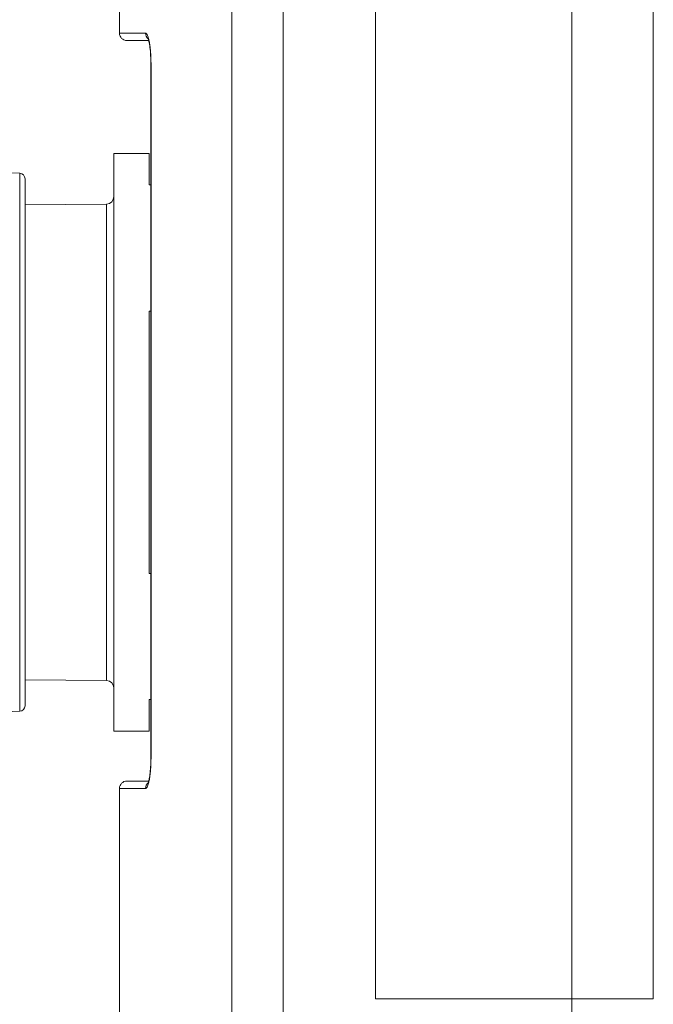
# Model space of a CAD drawing. Units: inches. Extents: x 0.1 to 10.9, y 0.1 to 8.4.
# Drawn here: x 6.9 to 7.3, y 4.4 to 5 of the extents above; entities that cross this region are included whole.
import ezdxf

# ---------------------------------------------------------------- set-up
doc = ezdxf.new("R2010")
doc.units = ezdxf.units.IN
doc.header["$MEASUREMENT"] = 0
for name, color, linetype, lineweight in [('Section Line (ANSI)', 7, 'Continuous', 5), ('Visible (ANSI)', 7, 'Continuous', 5), ('Visible Narrow (ANSI)', 7, 'Continuous', 5)]:
    doc.layers.add(name, color=color, linetype=linetype, lineweight=lineweight)

# ---------------------------------------------------------------- blocks, each defined once
blk = doc.blocks.new('2dTransSection0')
at = {"layer": 'Section Line (ANSI)', "linetype": 'Continuous'}
blk.add_line((7.26284, 5.55901), (7.26284, 3.87234), dxfattribs=at)

msp = doc.modelspace()

# ---------------------------------------------------------------- linework, layer by layer
at = {"layer": 'Visible (ANSI)'}
for p, q in [((6.99564, 4.95739), (6.99564, 5.16936)), ((7.14695, 5.04308), (7.14695, 4.38683)), ((7.31099, 4.38683), (7.31099, 5.04308)), ((7.31106, 4.38683), (7.31106, 5.04308)), ((7.00001, 4.95302), (7.01292, 4.95302)), ((7.01423, 4.52974), (7.01423, 4.9388)), ((6.99236, 4.54505), (6.99236, 4.8863)), ((6.99236, 4.8863), (7.01314, 4.8863)), ((7.01314, 4.8863), (7.01314, 4.86771)), ((6.9367, 4.87459), (6.8521, 4.87755)), ((6.93987, 4.87132), (6.93987, 4.56003)), ((7.01423, 4.86771), (7.01314, 4.86771)), ((6.93987, 4.85602), (6.98802, 4.85644)), ((7.01314, 4.79313), (7.01314, 4.63822)), ((7.01314, 4.79313), (7.01423, 4.79313)), ((7.01423, 4.63822), (7.01314, 4.63822)), ((6.93987, 4.57533), (6.98802, 4.57491)), ((7.01314, 4.56364), (7.01314, 4.54505)), ((7.01314, 4.56364), (7.01423, 4.56364)), ((6.9367, 4.55676), (6.8521, 4.5538)), ((6.99236, 4.54505), (7.01314, 4.54505)), ((7.01292, 4.51552), (7.00001, 4.51552)), ((6.99564, 4.25061), (6.99564, 4.51114)), ((7.14695, 4.38683), (7.31099, 4.38683))]:
    msp.add_line(p, q, dxfattribs=at)
for centre, radius, start, end in [((7.00001, 4.95739), 0.00438, 180, 270), ((6.93659, 4.87132), 0.00328, 0, 88), ((6.98798, 4.86081), 0.00438, 270.5, 0), ((6.98798, 4.57054), 0.00438, 0, 89.5), ((6.93659, 4.56003), 0.00328, 272, 0), ((7.00001, 4.51114), 0.00438, 90, 180)]:
    msp.add_arc(centre, radius, start, end, dxfattribs=at)
for points, knots in [([(7.01423, 4.9388), (7.01423, 4.9397), (7.01421, 4.9406), (7.01414, 4.94326), (7.01404, 4.94502), (7.01376, 4.94818), (7.01357, 4.94963), (7.01317, 4.95201), (7.01294, 4.953), (7.01266, 4.95393), (7.01258, 4.95415), (7.01248, 4.95439), (7.01245, 4.95444), (7.01245, 4.95444)], [0, 0, 0, 0, 0.0312465, 0.0312465, 0.0940962, 0.0940962, 0.1557203, 0.1557203, 0.2153405, 0.2153405, 0.2411352, 0.2411352, 0.2604013, 0.2604013, 0.2604013, 0.2604013]), ([(7.01245, 4.51409), (7.01245, 4.51409), (7.01245, 4.5141), (7.01247, 4.51413), (7.01252, 4.51425), (7.01268, 4.51466), (7.01279, 4.51502), (7.01306, 4.51607), (7.01322, 4.51684), (7.01355, 4.51878), (7.01371, 4.52002), (7.01399, 4.52286), (7.0141, 4.5245), (7.0142, 4.52735), (7.01423, 4.52855), (7.01423, 4.52974)], [0.0781657, 0.0781657, 0.0781657, 0.0781657, 0.0824715, 0.0824715, 0.1059268, 0.1059268, 0.1383281, 0.1383281, 0.182862, 0.182862, 0.2368385, 0.2368385, 0.2968797, 0.2968797, 0.338331, 0.338331, 0.338331, 0.338331]), ([(7.01292, 4.51552), (7.01292, 4.51552), (7.01292, 4.51552), (7.01307, 4.51612), (7.01323, 4.51688), (7.01356, 4.51883), (7.01372, 4.52011), (7.014, 4.52298), (7.0141, 4.52462), (7.0142, 4.52742), (7.01423, 4.52858), (7.01423, 4.52974)], [0.1396836, 0.1396836, 0.1396836, 0.1396836, 0.1396888, 0.1396888, 0.1832375, 0.1832375, 0.2385418, 0.2385418, 0.2980747, 0.2980747, 0.3383397, 0.3383397, 0.3383397, 0.3383397]), ([(7.01245, 4.51409), (7.01245, 4.51409), (7.01245, 4.5141), (7.01247, 4.51414), (7.01253, 4.51425), (7.0126, 4.51446), (7.01262, 4.5145), (7.01263, 4.51454)], [0.0777086, 0.0777086, 0.0777086, 0.0777086, 0.08234958, 0.08234958, 0.10606171, 0.10606171, 0.1108675, 0.1108675, 0.1108675, 0.1108675])]:
    msp.add_open_spline(points, degree=3, knots=knots, dxfattribs=at)
at = {"layer": 'Visible Narrow (ANSI)'}
for p, q in [((7.09235, 5.30218), (7.09235, 4.12917)), ((7.06202, 4.16788), (7.06202, 5.26347)), ((6.99564, 4.95739), (7.01104, 4.95739)), ((7.01423, 4.9388), (7.0143, 4.9388)), ((7.0143, 4.9388), (7.0143, 4.52974)), ((6.9367, 4.55676), (6.9367, 4.87459)), ((6.98802, 4.57491), (6.98802, 4.85644)), ((7.01423, 4.52974), (7.0143, 4.52974)), ((7.01104, 4.51114), (6.99564, 4.51114))]:
    msp.add_line(p, q, dxfattribs=at)
for centre, start_param, end_param in [((7.01535, 4.95739), 4.712389, 5.601246), ((7.01535, 4.51114), 3.823686, 4.712389)]:
    msp.add_ellipse(centre, major_axis=(0, -0.00438), ratio=0.986483, start_param=start_param, end_param=end_param, dxfattribs=at)
for points, knots in [([(7.01104, 4.95739), (7.01114, 4.95739), (7.01124, 4.95736), (7.01134, 4.95731), (7.01144, 4.95725), (7.01154, 4.95716), (7.01164, 4.95704), (7.01184, 4.95681), (7.01204, 4.95646), (7.01224, 4.956), (7.01243, 4.95554), (7.01262, 4.95498), (7.0128, 4.95431), (7.01297, 4.95364), (7.01314, 4.95286), (7.0133, 4.95201), (7.01337, 4.95158), (7.01345, 4.95114), (7.01352, 4.95067), (7.01359, 4.95021), (7.01365, 4.94972), (7.01371, 4.94921), (7.01375, 4.94896), (7.01378, 4.9487), (7.0138, 4.94844), (7.01383, 4.94817), (7.01386, 4.9479), (7.01389, 4.94762), (7.01394, 4.94709), (7.01399, 4.94654), (7.01403, 4.94599), (7.01412, 4.94486), (7.01418, 4.94368), (7.01423, 4.94247), (7.01427, 4.94127), (7.0143, 4.94004), (7.0143, 4.9388)], [0, 0, 0, 0, 0.0625, 0.0625, 0.0625, 0.125, 0.125, 0.125, 0.25, 0.25, 0.25, 0.375, 0.375, 0.375, 0.5, 0.5, 0.5, 0.5625, 0.5625, 0.5625, 0.625, 0.625, 0.625, 0.65625, 0.65625, 0.65625, 0.688103, 0.688103, 0.688103, 0.75, 0.75, 0.75, 0.875276, 0.875276, 0.875276, 1, 1, 1, 1]), ([(7.0143, 4.52974), (7.0143, 4.52912), (7.01429, 4.5285), (7.01428, 4.52789), (7.01427, 4.52729), (7.01425, 4.52669), (7.01423, 4.52609), (7.01419, 4.52489), (7.01412, 4.52371), (7.01403, 4.52258), (7.01395, 4.52145), (7.01384, 4.52038), (7.01372, 4.51937), (7.0136, 4.51836), (7.01345, 4.5174), (7.0133, 4.51655), (7.01322, 4.51612), (7.01314, 4.51571), (7.01306, 4.51532), (7.01298, 4.51494), (7.01289, 4.51459), (7.0128, 4.51425), (7.01276, 4.51408), (7.01271, 4.51392), (7.01266, 4.51376), (7.01253, 4.5133), (7.01239, 4.51289), (7.01224, 4.51255), (7.01186, 4.51163), (7.01144, 4.51114), (7.01104, 4.51114)], [0, 0, 0, 0, 0.0625, 0.0625, 0.0625, 0.124765, 0.124765, 0.124765, 0.249566, 0.249566, 0.249566, 0.374436, 0.374436, 0.374436, 0.499391, 0.499391, 0.499391, 0.5625, 0.5625, 0.5625, 0.62432, 0.62432, 0.62432, 0.65625, 0.65625, 0.65625, 0.74957, 0.74957, 0.74957, 1, 1, 1, 1])]:
    msp.add_open_spline(points, degree=3, knots=knots, dxfattribs=at)

# ---------------------------------------------------------------- block references
at = {"layer": 'Section Line (ANSI)'}
msp.add_blockref('2dTransSection0', (0, 0), dxfattribs=at)

doc.saveas('drawing.dxf')
